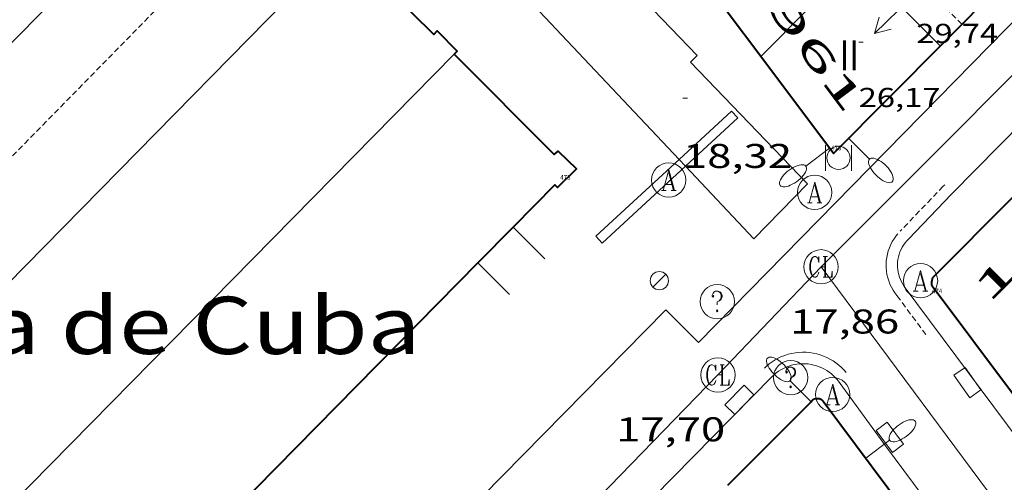
# Model space of a CAD drawing. Units: inches. Extents: x 452997 to 454012, y 4598495 to 4599005.
# Drawn here: x 453375 to 453418, y 4598567 to 4598587 of the extents above; entities that cross this region are included whole.
import ezdxf
from ezdxf.enums import TextEntityAlignment as Align

# ---------------------------------------------------------------- set-up
doc = ezdxf.new("R2010")
doc.units = ezdxf.units.IN
doc.header["$MEASUREMENT"] = 0
doc.linetypes.add('DGN Style 1', pattern=[6.29034246, 0.01046646, -6.279876])
doc.linetypes.add('TRAZOS2', pattern=[0.375, 0.25, -0.125])
for name, color, linetype, lineweight in [('CARENER', 7, 'Continuous', 0), ('COTA ALTIMETRICA', 7, 'Continuous', 0), ('COTA EDIFICI', 7, 'Continuous', 0), ('EIX VIA URBANA PAVIMENTADA', 7, 'Continuous', 0), ('EMBORNAL', 7, 'Continuous', 0), ('FACANA EXTERIOR', 7, 'Continuous', 0), ('FANAL', 7, 'Continuous', 0), ('LIMIT DE PAVIMENT', 7, 'Continuous', 0), ('LINIA VOLUMETRICA', 7, 'Continuous', 0), ('MITGERES', 7, 'Continuous', 0), ('MUR', 7, 'Continuous', 0), ('PAPERERA', 7, 'Continuous', 0), ('REBAIX DE VORERA VIANANTS', 7, 'Continuous', 0), ('REGISTRE AIGUA', 7, 'Continuous', 0), ('REGISTRE CLAVEGUERAM', 7, 'Continuous', 0), ('REGISTRE SENSE IDENTIFICAR', 7, 'Continuous', 0), ('REIXA DE DESGUAS', 7, 'Continuous', 0), ('TEXT DE EQUIPAMENT', 7, 'Continuous', 0), ('TEXT DE NUMERO DE PLANTES', 7, 'Continuous', 0), ('TEXT DE NUMERO DE POLICIA', 7, 'Continuous', 0), ('VORERA', 7, 'Continuous', 0)]:
    doc.layers.add(name, color=color, linetype=linetype, lineweight=lineweight)
for name, color, linetype in [('Identificador', 7, 'Continuous'), ('PLAQUES_CARRER', 7, 'Continuous'), ('Punt', 7, 'Continuous')]:
    doc.layers.add(name, color=color, linetype=linetype)
doc.styles.get("Standard").update_dxf_attribs({"font": 'txt.shx'})
doc.styles.add('Style-Arial', font='ARIAL.TTF')

# ---------------------------------------------------------------- blocks, each defined once
blk = doc.blocks.new('PAPERE')
at = {"color": 0, "linetype": 'ByBlock', "lineweight": -2, "flags": 128}
for points in [[(-0.749, 0.752), (-0.749, -0.748)], [(0.751, -0.748), (0.751, 0.752)]]:
    blk.add_lwpolyline(points, dxfattribs=at)
at = {"color": 0, "linetype": 'ByBlock', "lineweight": -2}
blk.add_circle((0, 0), 0.675, dxfattribs=at)
blk = doc.blocks.new('RAIGUC')
at = {"color": 0, "linetype": 'ByBlock', "lineweight": -2, "flags": 128}
for points in [[(0.002, 0.6), (-0.33, -0.6)], [(0.002, 0.6), (0.332, -0.6)], [(0.002, 0.43), (0.284, -0.6)], [(-0.236, -0.26), (0.19, -0.26)], [(-0.424, -0.6), (-0.14, -0.6)], [(0.142, -0.6), (0.426, -0.6)]]:
    blk.add_lwpolyline(points, dxfattribs=at)
at = {"color": 0, "linetype": 'ByBlock', "lineweight": -2}
blk.add_circle((0.0002215649485588074, -0.001705031752586365), 1, dxfattribs=at)
blk = doc.blocks.new('EMBORN')
at = {"color": 0, "linetype": 'ByBlock', "lineweight": -2, "flags": 128}
blk.add_lwpolyline([(0, 0), (1.2, 0), (1.2, 0.6), (0, 0.6)], close=True, dxfattribs=at)
blk = doc.blocks.new('RDESCC')
at = {"color": 0, "linetype": 'ByBlock', "lineweight": -2, "flags": 128}
for points in [[(-0.24, 0.374), (-0.194, 0.316), (-0.24, 0.26), (-0.288, 0.316), (-0.288, 0.374), (-0.24, 0.486), (-0.194, 0.544), (-0.1, 0.6), (0.042, 0.6), (0.184, 0.544), (0.232, 0.486), (0.286, 0.374), (0.286, 0.26), (0.232, 0.146), (0.184, 0.09), (-0.004, -0.024), (-0.004, -0.194)], [(0.042, 0.6), (0.138, 0.544), (0.184, 0.486), (0.232, 0.374), (0.232, 0.26), (0.184, 0.146), (0.09, 0.034)], [(-0.004, -0.486), (-0.052, -0.544), (-0.004, -0.6), (0.042, -0.544), (-0.004, -0.486)]]:
    blk.add_lwpolyline(points, dxfattribs=at)
at = {"color": 0, "linetype": 'ByBlock', "lineweight": -2}
blk.add_circle((-0.001613611161708832, -0.001560736298561096), 1, dxfattribs=at)
blk = doc.blocks.new('COTA')
at = {"color": 0, "linetype": 'ByBlock', "lineweight": -2}
blk.add_line((0, 0), (0.2, 0), dxfattribs=at)
blk = doc.blocks.new('RCLAVC')
at = {"color": 0, "linetype": 'ByBlock', "lineweight": -2, "flags": 128}
for points in [[(-0.158, 0.43), (-0.122, 0.26), (-0.122, 0.6), (-0.158, 0.43), (-0.228, 0.544), (-0.332, 0.6), (-0.402, 0.6), (-0.508, 0.544), (-0.578, 0.43), (-0.612, 0.316), (-0.648, 0.146), (-0.648, -0.146), (-0.612, -0.316), (-0.578, -0.43), (-0.508, -0.544), (-0.402, -0.6), (-0.332, -0.6), (-0.228, -0.544), (-0.158, -0.43), (-0.122, -0.316)], [(-0.402, 0.6), (-0.472, 0.544), (-0.542, 0.43), (-0.578, 0.316), (-0.612, 0.146), (-0.612, -0.146), (-0.578, -0.316), (-0.542, -0.43), (-0.472, -0.544), (-0.402, -0.6)], [(0.122, 0.6), (0.368, 0.6)], [(0.226, 0.6), (0.226, -0.6)], [(0.262, 0.6), (0.262, -0.6)], [(0.122, -0.6), (0.648, -0.6), (0.648, -0.26), (0.612, -0.6)]]:
    blk.add_lwpolyline(points, dxfattribs=at)
at = {"color": 0, "linetype": 'ByBlock', "lineweight": -2}
blk.add_circle((-0.001401012718677521, -0.0007607361078262329), 1, dxfattribs=at)
blk = doc.blocks.new('FANALP')
at = {"color": 0, "linetype": 'ByBlock', "lineweight": -2, "flags": 128}
for points in [[(1.3, 0), (0, 0)], [(2.7, 0), (2.692, 0.046), (2.668, 0.09), (2.63, 0.132), (2.576, 0.17), (2.51, 0.206), (2.432, 0.236), (2.344, 0.262), (2.248, 0.28), (2.146, 0.294), (2.04, 0.3), (1.936, 0.298), (1.83, 0.292), (1.73, 0.278), (1.636, 0.256), (1.55, 0.23), (1.474, 0.198), (1.41, 0.162), (1.36, 0.122), (1.326, 0.08), (1.304, 0.036), (1.3, -0.01), (1.312, -0.056), (1.34, -0.1), (1.382, -0.14), (1.438, -0.18), (1.508, -0.214), (1.588, -0.242), (1.678, -0.266), (1.776, -0.284), (1.878, -0.296), (1.982, -0.3), (2.088, -0.298), (2.192, -0.288), (2.292, -0.272), (2.384, -0.252), (2.468, -0.224), (2.54, -0.19), (2.602, -0.154), (2.648, -0.112), (2.68, -0.07), (2.698, -0.024), (2.7, 0)]]:
    blk.add_lwpolyline(points, dxfattribs=at)
blk = doc.blocks.new('BLOC_PLAQUES')
at = {"layer": 'Punt', "color": 2}
blk.add_point((0, 0), dxfattribs=at)
at = {"layer": 'Identificador', "color": 2}
blk.add_attdef('IDENTIFICADOR', text='', height=0.2, dxfattribs=at).set_placement((0, 0), align=Align.CENTER)
blk = doc.blocks.new('SENTIT')
at = {"color": 0, "linetype": 'ByBlock', "lineweight": -2}
blk.add_line((0, 0), (3, 0), dxfattribs=at)
at = {"color": 0, "linetype": 'ByBlock', "lineweight": -2, "flags": 128}
blk.add_lwpolyline([(2.35, 0.376), (3, 0), (2.35, -0.374)], dxfattribs=at)
blk = doc.blocks.new('FANAL')
at = {"color": 0, "linetype": 'ByBlock', "lineweight": -2}
blk.add_line((0.283, 0.283), (-0.283, -0.283), dxfattribs=at)
blk.add_circle((0.0002620689868927002, 0.0006722288131713868), 0.40000000060146, dxfattribs=at)

msp = doc.modelspace()

# ---------------------------------------------------------------- linework, layer by layer
at = {"layer": 'CARENER', "color": 1, "linetype": 'TRAZOS2', "lineweight": 20}
for points, elevation in [([(453386.1556206375, 4598593.105043636), (453343.859230026, 4598550.079299303)], 36.5540566494907), ([(453415.9446212942, 4598586.916809465), (453412.2618521103, 4598590.654631929)], 29.73604610269441)]:
    msp.add_lwpolyline(points, dxfattribs=dict(at, elevation=elevation))
at = {"layer": 'EIX VIA URBANA PAVIMENTADA', "color": 1, "linetype": 'Continuous', "lineweight": 20}
for points in [[(453458.4279885888, 4598626.643548714, 18.280028341312), (453455.9929559962, 4598622.845561301, 18.3670284761968), (453436.9177793611, 4598603.463675984, 18.17002817076801), (453409.7875312979, 4598576.313839742, 17.860027690144)], [(453409.7875312979, 4598576.313839742, 17.860027690144), (453405.2774884166, 4598571.583866629, 17.70002744208), (453358.887054038, 4598523.814144555, 16.92002623276801)], [(453409.7875312979, 4598576.313839742, 17.860027690144), (453436.1773028545, 4598540.813584469, 16.0000248064), (453456.617126342, 4598513.373386837, 14.40002232576), (453467.0212694923, 4598500, 13.79246997118149)]]:
    msp.add_polyline3d(points, dxfattribs=at)
at = {"layer": 'FACANA EXTERIOR', "color": 1, "linetype": 'Continuous', "lineweight": 40, "extrusion": (0.02710475409911722, -0.03620422871223027, 0.998976769564027), "elevation": -154180.2556169402, "flags": 128}
msp.add_lwpolyline([(3118958.102660121, 3405972.125617932), (3118958.102660121, 3405996.182479561)], dxfattribs=at)
at = {"layer": 'FACANA EXTERIOR', "color": 1, "linetype": 'Continuous', "lineweight": 40, "elevation": 17.86321950424463}
msp.add_lwpolyline([(453409.8784564267, 4598570.442796492), (453415.5421793947, 4598562.853587249)], dxfattribs=at)
at = {"layer": 'FACANA EXTERIOR', "color": 1, "linetype": 'Continuous', "lineweight": 40}
for points in [[(453427.0407237962, 4598598.158742702, 18.33602842813441), (453417.6006364797, 4598588.579799477, 18.2530282994512), (453410.3265697678, 4598581.273843342, 18.1870281971248), (453407.1525969274, 4598585.501873984, 18.36802847774721)], [(453407.1525969274, 4598585.501873984, 18.36802847781986), (453404.2076221274, 4598589.424902412, 18.47002863588801)], [(453389.9837712818, 4598589.315194784, 18.68440072786927), (453392.8515820998, 4598586.46998399, 18.5810288079824), (453392.9935835947, 4598586.637983174, 18.58302881108321), (453393.8695781772, 4598585.744975142, 18.5490287583696), (453393.7335769953, 4598585.616975976, 18.54802875682092)], [(453393.7335769953, 4598585.616975976, 18.54802875681921), (453398.1095504095, 4598581.218935954, 18.3290284172816), (453398.2815518597, 4598581.37493489, 18.3280284157312), (453399.0855471728, 4598580.592927579, 18.2830283459632), (453398.2545397158, 4598579.779932623, 18.245028287048), (453398.1485404468, 4598579.897933611, 18.2430282839472), (453396.3266597466, 4598578.049807728, 18.20564419546299)], [(453414.6845353391, 4598575.84580186, 17.9630278498352), (453418.2075775271, 4598579.384767859, 18.0494056351409)], [(453396.3266597466, 4598578.049807728, 18.20564419546299), (453394.7817843814, 4598576.482677594, 18.1739441190844)], [(453394.7817843814, 4598576.482677594, 18.1739441190844), (453382.4073948846, 4598563.930028288, 17.92002778316801), (453381.2364227045, 4598562.822996973, 18.75135718338293)], [(453414.6555324335, 4598575.468801496, 17.9480278265792), (453414.6405328883, 4598575.531801707, 17.9480278265792), (453414.6335333631, 4598575.59580186, 17.95002782968), (453414.6355338594, 4598575.660801945, 17.95202783278081), (453414.6445343589, 4598575.724801975, 17.95502783743201), (453414.6605348617, 4598575.787801952, 17.9590278436336), (453414.6845353391, 4598575.84580186, 17.9630278498352)], [(453405.7124524888, 4598566.759855849, 17.82702763898081), (453409.353485813, 4598570.407833878, 17.8830277258032)], [(453409.353485813, 4598570.407833878, 17.8830277258032), (453409.3844861721, 4598570.448833707, 17.8810277227024), (453409.4204864935, 4598570.483833488, 17.87902771960161), (453409.4624867862, 4598570.513833215, 17.87702771650081), (453409.5074870305, 4598570.53683291, 17.87402771184961), (453409.5564872203, 4598570.551832561, 17.8720277087488), (453409.6074873525, 4598570.558832186, 17.870027705648), (453409.6584874316, 4598570.558831799, 17.86802770254721), (453409.7084874408, 4598570.549831405, 17.8670277009968), (453409.7564873938, 4598570.533831016, 17.86502769789601), (453409.8024872831, 4598570.509830629, 17.86402769634561), (453409.843487119, 4598570.479830272, 17.86402769634561), (453409.8784868925, 4598570.442829949, 17.8630276947952)]]:
    msp.add_polyline3d(points, dxfattribs=at)
at = {"layer": 'LIMIT DE PAVIMENT', "color": 1, "linetype": 'Continuous', "lineweight": 20}
for points in [[(453403.5813307724, 4598581.006668174, 18.21665931377996), (453388.4136557762, 4598597.087034124, 18.8370292048848)], [(453402.0696075372, 4598587.938916327, 18.4390285878256), (453404.3705929476, 4598585.545895157, 18.355028457592), (453404.0805902825, 4598585.253896905, 18.3390284327856), (453409.1955579532, 4598579.947849868, 18.1570281506128), (453406.8485360664, 4598577.542863947, 18.0810280327824)], [(453403.8557072867, 4598580.715781485, 18.20543709756123), (453403.5813307724, 4598581.006668174, 18.21665931377996)], [(453406.8485360664, 4598577.542863947, 18.08302803588321), (453403.8557072867, 4598580.715781485, 18.20543709756123)]]:
    msp.add_polyline3d(points, dxfattribs=at)
at = {"layer": 'LINIA VOLUMETRICA', "color": 1, "linetype": 'Continuous', "lineweight": 20}
for points, elevation in [([(453383.6365544443, 4598595.535984395), (453362.5294409582, 4598574.064194831), (453341.3782697879, 4598552.54834726)], 35.06405298824097), ([(453388.8134786768, 4598590.438891315), (453367.6804100804, 4598568.942147802), (453346.5474355868, 4598547.444500026)], 35.09605228018633)]:
    msp.add_lwpolyline(points, dxfattribs=dict(at, elevation=elevation))
at = {"layer": 'LINIA VOLUMETRICA', "color": 1, "linetype": 'Continuous', "lineweight": 20, "extrusion": (0.7061048024849405, 0.7081034615247132, 0.002344287615090038), "elevation": 3576433.22488268, "flags": 128}
msp.add_lwpolyline([(2926026.946044579, -8354.96902812031), (2926029.563053215, -8355.047028455574), (2926032.189961351, -8355.131028816628)], dxfattribs=at)
at = {"layer": 'LINIA VOLUMETRICA', "color": 1, "linetype": 'Continuous', "lineweight": 20, "elevation": 31.2800484965137, "flags": 128}
msp.add_lwpolyline([(453393.7335769953, 4598585.616975976), (453372.5413807575, 4598564.084103388), (453351.3491845118, 4598542.550230797)], dxfattribs=at)
at = {"layer": 'MITGERES', "color": 1, "linetype": 'Continuous', "lineweight": 30, "elevation": 18.3680284776201, "flags": 128}
msp.add_lwpolyline([(453407.1525969274, 4598585.501873984), (453409.2216159627, 4598587.587861517), (453411.2906350056, 4598589.674849054)], dxfattribs=at)
at = {"layer": 'MUR', "color": 1, "linetype": 'Continuous', "lineweight": 20, "elevation": 18.3540284560416, "flags": 128}
for points in [[(453396.3266597466, 4598578.049807728), (453396.3265236003, 4598578.049944569)], [(453394.7817843814, 4598576.482677594), (453394.7815093152, 4598576.482953863)]]:
    msp.add_lwpolyline(points, dxfattribs=at)
at = {"layer": 'MUR', "color": 1, "linetype": 'Continuous', "lineweight": 20, "elevation": 18.3540284560416}
for points in [[(453397.70251524, 4598576.666931985), (453396.3266597466, 4598578.049807728)], [(453396.1575009627, 4598575.10094128), (453394.7817843814, 4598576.482677594)]]:
    msp.add_lwpolyline(points, dxfattribs=at)
at = {"layer": 'REBAIX DE VORERA VIANANTS', "color": 1, "linetype": 'TRAZOS2', "lineweight": 0, "extrusion": (-0.1860281256496861, 0.1711869444373353, 0.9675167009005443), "elevation": 702886.156999147}
msp.add_lwpolyline([(-3690892.921016529, -2689941.071085395), (-3690892.828272296, -2689941.074383793), (-3690890.106349482, -2689941.129762068)], dxfattribs=at)
at = {"layer": 'REBAIX DE VORERA VIANANTS', "color": 1, "linetype": 'TRAZOS2', "lineweight": 0, "extrusion": (0.0164080879670443, -0.02206420729005959, 0.9996219012236212), "elevation": -94006.4607045341}
msp.add_lwpolyline([(3107966.095056036, 3418213.786861394), (3107966.095056036, 3418211.657151156)], dxfattribs=at)
at = {"layer": 'REBAIX DE VORERA VIANANTS', "color": 1, "linetype": 'TRAZOS2', "lineweight": 0}
for points in [[(453413.1493503454, 4598577.761600347, 17.8610276916944), (453413.0651903199, 4598577.659908577, 17.86202769324481), (453412.9799466805, 4598577.539257986, 17.8630276947952), (453412.9031925394, 4598577.414371993, 17.8630276947952), (453412.8347250503, 4598577.282706182, 17.8630276947952), (453412.7754530062, 4598577.145724731, 17.8630276947952), (453412.7269301013, 4598577.006716551, 17.86202769324481), (453412.6876260606, 4598576.863916128, 17.8610276916944), (453412.6586119651, 4598576.717532656, 17.85902768859361), (453412.6401866414, 4598576.570139154, 17.8580276870432), (453412.6323017171, 4598576.421660972, 17.855027682392), (453412.6349294891, 4598576.273127044, 17.85302767929121), (453412.6480791229, 4598576.125838681, 17.85002767464), (453412.6717553695, 4598575.978512763, 17.8470276699888), (453412.7057972081, 4598575.834484601, 17.8430276637872), (453412.7488915545, 4598575.694750758, 17.8390276575856), (453412.8029277803, 4598575.555044179, 17.835027651384), (453412.8665704677, 4598575.421126773, 17.8310276451824), (453412.9397380618, 4598575.291774566, 17.82702763898081), (453413.0206914477, 4598575.16903677, 17.8220276312288), (453413.1099337798, 4598575.052232482, 17.8170276234768)], [(453410.8852824899, 4598571.694508628, 17.77202755370881), (453410.7930310664, 4598571.800261865, 17.7710275521584), (453410.6831491136, 4598571.911408504, 17.76902754905761), (453410.5645006262, 4598572.01617421, 17.7670275459568), (453410.4415179445, 4598572.111550027, 17.76602754440641), (453410.3121471839, 4598572.199473354, 17.76302753975521), (453410.177203518, 4598572.278927517, 17.7610275366544), (453410.0380301542, 4598572.349142433, 17.7590275335536), (453409.8952430208, 4598572.410517159, 17.7560275289024), (453409.7453320937, 4598572.463876544, 17.7540275258016), (453409.5964133555, 4598572.505174561, 17.75102752115041), (453409.4438413057, 4598572.538941724, 17.7480275164992), (453409.2868571062, 4598572.561916248, 17.745027511848), (453409.1306546829, 4598572.574514395, 17.7420275071968), (453408.974539039, 4598572.577033574, 17.7380275009952), (453408.8192073104, 4598572.569578825, 17.735027496344), (453408.6641173129, 4598572.553188394, 17.7320274916928), (453408.5091296189, 4598572.525468251, 17.72802748549121), (453408.3554033709, 4598572.488625982, 17.72502748084001), (453408.2070955489, 4598572.440867092, 17.7220274761888), (453408.0630973221, 4598572.38624833, 17.7180274699872), (453407.9190155995, 4598572.319946546, 17.715027465336), (453407.7804997811, 4598572.244393813, 17.71102745913441), (453407.6500995003, 4598572.162429314, 17.70802745448321), (453407.5218962398, 4598572.071038349, 17.70502744983201), (453407.4014674221, 4598571.970682559, 17.70202744518081), (453407.3119728963, 4598571.887901378, 17.69902744052961)]]:
    msp.add_polyline3d(points, dxfattribs=at)
at = {"layer": 'REIXA DE DESGUAS', "color": 7, "linetype": 'Continuous', "lineweight": 0, "elevation": 18.35102845139041}
for points in [[(453403.5813307724, 4598581.006668174), (453405.872576869, 4598583.119879999), (453406.1435750584, 4598582.825877488), (453403.8557072867, 4598580.715781485)], [(453399.9385261424, 4598577.646916538), (453403.5813307724, 4598581.006668174)]]:
    msp.add_lwpolyline(points, dxfattribs=at)
at = {"layer": 'REIXA DE DESGUAS', "color": 7, "linetype": 'Continuous', "lineweight": 0, "elevation": 18.35102845139041, "flags": 128}
msp.add_lwpolyline([(453403.8557072867, 4598580.715781485), (453400.2095243318, 4598577.352914027), (453399.9385261424, 4598577.646916538)], dxfattribs=at)
at = {"layer": 'VORERA', "color": 1, "linetype": 'Continuous', "lineweight": 0, "elevation": 17.82202763156965}
msp.add_lwpolyline([(453413.428530456, 4598575.458810798), (453438.7553119204, 4598541.48156595), (453469.7421704371, 4598500)], dxfattribs=at)
at = {"layer": 'VORERA', "color": 1, "linetype": 'Continuous', "lineweight": 0}
for points in [[(453365.2328876143, 4598533.120353593, 17.12102542990616), (453376.6422406757, 4598544.784042348, 17.2990268203696), (453375.2262494064, 4598546.224055325, 17.3670269257968), (453389.6083825199, 4598560.828968843, 17.6250273258), (453403.0025065216, 4598574.43488831, 17.8610276916944), (453404.4254978927, 4598573.0068753, 17.81302761727521), (453423.1246715017, 4598592.066762969, 18.10602807154241), (453439.3378214149, 4598608.511665449, 18.22002824828801), (453454.9372925606, 4598624.368870643, 18.34601492890882)], [(453456.0549393998, 4598620.64555742, 18.3220284064288), (453440.7757980895, 4598605.143649317, 18.17902818472161), (453426.9726703883, 4598591.133732325, 18.02702794906081), (453415.4925642331, 4598579.488801377, 17.87402771184961), (453413.6125464165, 4598577.524812598, 17.860027690144)], [(453413.6125464165, 4598577.524812598, 17.860027690144), (453413.5345456734, 4598577.442813061, 17.8610276916944), (453413.4625449018, 4598577.355813473, 17.86202769324481), (453413.3975441029, 4598577.263813823, 17.8630276947952), (453413.338543283, 4598577.167814123, 17.8630276947952), (453413.2865424436, 4598577.067814362, 17.8630276947952), (453413.2415415847, 4598576.963814542, 17.8630276947952), (453413.2045407231, 4598576.857814659, 17.86202769324481), (453413.1745398495, 4598576.748814717, 17.8610276916944), (453413.1525389732, 4598576.637814713, 17.85902768859361), (453413.1385381017, 4598576.525814645, 17.8580276870432), (453413.132537235, 4598576.412814515, 17.855027682392), (453413.1345363807, 4598576.299814325, 17.85302767929121), (453413.1445355464, 4598576.187814075, 17.85002767464), (453413.1625347246, 4598576.075813766, 17.8470276699888), (453413.1885339302, 4598575.965813397, 17.8430276637872), (453413.2215331694, 4598575.858812981, 17.8390276575856), (453413.2625324288, 4598575.752812505, 17.835027651384), (453413.3105317369, 4598575.651811984, 17.8310276451824), (453413.3665310725, 4598575.552811407, 17.82702763898081), (453413.4285304554, 4598575.45881079, 17.8220276312288)], [(453410.5084948725, 4598571.3658266, 17.77202755370881), (453410.4264954586, 4598571.459827367, 17.7710275521584), (453410.3394959915, 4598571.547828164, 17.76902754905761), (453410.2454964755, 4598571.630829006, 17.7670275459568), (453410.1474969002, 4598571.706829868, 17.76602754440641), (453410.0444972717, 4598571.776830758, 17.76302753975521), (453409.9374975838, 4598571.839831667, 17.7610275366544), (453409.8264978366, 4598571.895832596, 17.7590275335536), (453409.7124980317, 4598571.944833538, 17.7560275289024), (453409.5944981674, 4598571.986834498, 17.7540275258016), (453409.4754982332, 4598572.019835452, 17.75102752115041), (453409.353498249, 4598572.04683642, 17.7480275164992), (453409.2304981948, 4598572.064837381, 17.745027511848), (453409.1064980784, 4598572.074838337, 17.7420275071968), (453408.9824979014, 4598572.076839281, 17.7380275009952), (453408.857497662, 4598572.07084022, 17.735027496344), (453408.7344973728, 4598572.057841133, 17.7320274916928), (453408.6114970151, 4598572.035842032, 17.72802748549121), (453408.4904966075, 4598572.006842906, 17.72502748084001), (453408.3724961362, 4598571.968843741, 17.7220274761888), (453408.2564956226, 4598571.924844554, 17.7180274699872), (453408.1434950528, 4598571.87284533, 17.715027465336), (453408.033494427, 4598571.812846072, 17.71102745913441), (453407.9284937634, 4598571.746846766, 17.70802745448321), (453407.8274930606, 4598571.674847421, 17.70502744983201), (453407.7314923047, 4598571.594848026, 17.70202744518081), (453407.6514916192, 4598571.520848517, 17.69902744052961)], [(453407.6514916192, 4598571.520848517, 17.69902744052961), (453392.0913474453, 4598555.69894205, 17.38802695835521), (453378.2902199673, 4598541.71802509, 17.1630266095152), (453362.5600741414, 4598525.713119628, 16.965026302536)], [(453463.5849753616, 4598500, 13.68102468003027), (453434.9002833322, 4598538.501590574, 15.8940246420576), (453412.600476241, 4598568.482806257, 17.56302722967521), (453410.5084948725, 4598571.3658266, 17.77202755370881)]]:
    msp.add_polyline3d(points, dxfattribs=at)

# ---------------------------------------------------------------- block references
at = {"layer": 'CARENER', "color": 1, "linetype": 'Continuous', "lineweight": 20, "zscale": 1.0000015504, "rotation": 224.5794164513252}
msp.add_blockref('SENTIT', (453414.2696315962, 4598588.616824809, 29.73604610269441), dxfattribs=at)
at = {"layer": 'COTA ALTIMETRICA', "color": 7, "linetype": 'Continuous', "lineweight": 0, "xscale": 1.000001550400009, "yscale": 1.000001550399986, "zscale": 1.0000015504, "rotation": 359.9995652666707}
for p in [(453403.7475778614, 4598583.684896999, 18.3190284017776), (453409.7875312979, 4598576.313839742, 17.860027690144), (453405.2774884166, 4598571.583866629, 17.70002744208)]:
    msp.add_blockref('COTA', p, dxfattribs=at)
at = {"layer": 'COTA EDIFICI', "color": 7, "linetype": 'Continuous', "lineweight": 0, "xscale": 1.000001550400009, "yscale": 1.000001550399986, "zscale": 1.0000015504, "rotation": 359.9995652666707}
msp.add_blockref('COTA', (453411.4336083746, 4598586.135842481, 26.16804057086721), dxfattribs=at)
at = {"layer": 'EMBORNAL', "color": 7, "linetype": 'Continuous', "lineweight": 0, "zscale": 1.0000015504}
for p, xscale, yscale, rotation in [((453415.6005043376, 4598571.572788285, 17.8470276699888), 1.000001550400011, 1.000001550399986, 305.0238689856306), ((453412.1974807379, 4598569.157810361, 17.5730272451792), 1.000004801076589, 1.000004801076585, 306.64161182372)]:
    msp.add_blockref('EMBORN', p, dxfattribs=dict(at, xscale=xscale, yscale=yscale, rotation=rotation))
at = {"layer": 'EMBORNAL', "color": 7, "linetype": 'Continuous', "lineweight": 0, "zscale": 1.0000015504, "rotation": 225.7896976908159}
msp.add_blockref('EMBORN', (453406.4224868001, 4598571.136857248, 17.9430278188272), dxfattribs=at)
at = {"layer": 'FANAL', "color": 7, "linetype": 'Continuous', "lineweight": 0, "zscale": 1.0000015504}
for name, p, xscale, yscale, rotation in [('FANALP', (453410.9895758489, 4598581.939839345, 18.1930282064272), 1.000001550399991, 1.000001550399986, 315.1254011222035), ('FANALP', (453410.1605711872, 4598581.494844945, 18.19602821107841), 1.000002585004505, 1.000002585004495, 216.8955030269157), ('FANAL', (453402.7155157204, 4598575.705892459, 18.1190280916976), 1.000001550400009, 1.000001550399986, 359.9995652666707), ('FANALP', (453409.353485813, 4598570.407833878, 17.8830277258032), 1.00000362597223, 1.000003625972226, 134.8409028166724), ('FANALP', (453411.7454708789, 4598567.95081192, 17.715027465336), 1.000001550400012, 1.000001550399986, 36.71727729250441)]:
    msp.add_blockref(name, p, dxfattribs=dict(at, xscale=xscale, yscale=yscale, rotation=rotation))
at = {"layer": 'PAPERERA', "color": 7, "linetype": 'Continuous', "lineweight": 0, "xscale": 0.7500011627999923, "yscale": 0.7500011628000038, "zscale": 0.7500011628000001, "rotation": 359.9995652666702}
msp.add_blockref('PAPERE', (453410.5515686066, 4598581.074841327, 17.8960277459584), dxfattribs=at)
at = {"layer": 'PLAQUES_CARRER', "xscale": 1.000001550400009, "yscale": 1.000001550399986, "zscale": 1.0000015504, "rotation": 359.9995652666707}
for p, values in [((453410.455270557, 4598581.407220473), {'IDENTIFICADOR': '475'}), ((453398.6048180519, 4598580.125572617), {'IDENTIFICADOR': '473'}), ((453414.8637843578, 4598575.156154527), {'IDENTIFICADOR': '474'})]:
    msp.add_blockref('BLOC_PLAQUES', p, dxfattribs=at).add_auto_attribs(values)
at = {"layer": 'REGISTRE AIGUA', "color": 5, "linetype": 'Continuous', "lineweight": 0, "xscale": 0.7500011627999923, "yscale": 0.7500011628000038, "zscale": 0.7500011628000001, "rotation": 359.9995652666702}
for p in [(453403.1235497457, 4598580.106896185, 17.88502772890401), (453409.5085555476, 4598579.566846902, 17.88502772890401), (453414.1395334243, 4598575.704805776, 17.90002775216), (453410.2954897318, 4598570.731827233, 17.75502752735201)]:
    msp.add_blockref('RAIGUC', p, dxfattribs=at)
at = {"layer": 'REGISTRE CLAVEGUERAM', "color": 7, "linetype": 'Continuous', "lineweight": 0, "xscale": 0.7500011627999923, "yscale": 0.7500011628000038, "zscale": 0.7500011628000001, "rotation": 359.9995652666702}
for p in [(453409.7875312979, 4598576.313839742, 17.860027690144), (453405.2774884166, 4598571.583866629, 17.70002744208)]:
    msp.add_blockref('RCLAVC', p, dxfattribs=at)
at = {"layer": 'REGISTRE SENSE IDENTIFICAR', "color": 7, "linetype": 'Continuous', "lineweight": 0, "xscale": 0.7500011627999923, "yscale": 0.7500011628000038, "zscale": 0.7500011628000001, "rotation": 359.9995652666702}
for p in [(453405.2475127185, 4598574.792871831, 17.80102759867041), (453408.4614924804, 4598571.46884229, 17.7240274792896)]:
    msp.add_blockref('RDESCC', p, dxfattribs=at)

# ---------------------------------------------------------------- texts
at = {"layer": 'COTA ALTIMETRICA', "color": 7, "linetype": 'Continuous', "lineweight": 0, "style": 'Style-Arial', "width": 1.333331428571429}
for s, p in [('18,32', (453403.7475626863, 4598581.684893898, 18.3190284017776)), ('17,86', (453408.4345150343, 4598574.446847113, 17.860027690144)), ('17,70', (453400.8234674667, 4598569.732897554, 17.70002744208))]:
    msp.add_text(s, height=1.05000162792, rotation=359.99956526667, dxfattribs=at).set_placement(p, align=Align.TOP_LEFT)
at = {"layer": 'COTA EDIFICI', "color": 7, "linetype": 'Continuous', "lineweight": 0, "style": 'Style-Arial', "width": 1.25}
for s, p in [('29,74', (453413.9536183667, 4598586.937824604, 29.73604610269441)), ('26,17', (453411.4335931995, 4598584.13583938, 26.16804057086721))]:
    msp.add_text(s, height=0.8400013023360002, rotation=359.99956526667, dxfattribs=at).set_placement(p, align=Align.TOP_LEFT)
at = {"layer": 'TEXT DE EQUIPAMENT', "color": 7, "linetype": 'DGN Style 1', "lineweight": 0, "style": 'Style-Arial', "width": 1.206399834880132}
msp.add_text('Mercat de la Plaça de Cuba', height=2.500005876003101, rotation=359.99956526667, dxfattribs=at).set_placement((453366.5568035071, 4598573.752450816), align=Align.MIDDLE_CENTER)
at = {"layer": 'TEXT DE NUMERO DE PLANTES', "color": 7, "linetype": 'Continuous', "lineweight": 0, "style": 'Style-Arial', "width": 0.8076910650906692}
msp.add_text('II', height=1.300004015523101, rotation=359.99956526667, dxfattribs=at).set_placement((453411.0215264686, 4598585.560845717), align=Align.MIDDLE_CENTER)
at = {"layer": 'TEXT DE NUMERO DE POLICIA', "color": 7, "linetype": 'DGN Style 1', "lineweight": 20, "style": 'Style-Arial', "width": 2.249995982150032}
for s, rotation, p in [('59', 306.8951597016485, (453407.833312373, 4598587.926362508)), ('61', 306.8954736524793, (453410.1800422344, 4598584.800829213)), ('1', 45.41274299848913, (453417.4038397736, 4598575.756234852))]:
    msp.add_text(s, height=1.120003736451101, rotation=rotation, dxfattribs=at).set_placement(p, align=Align.MIDDLE_CENTER)

doc.saveas('drawing.dxf')
